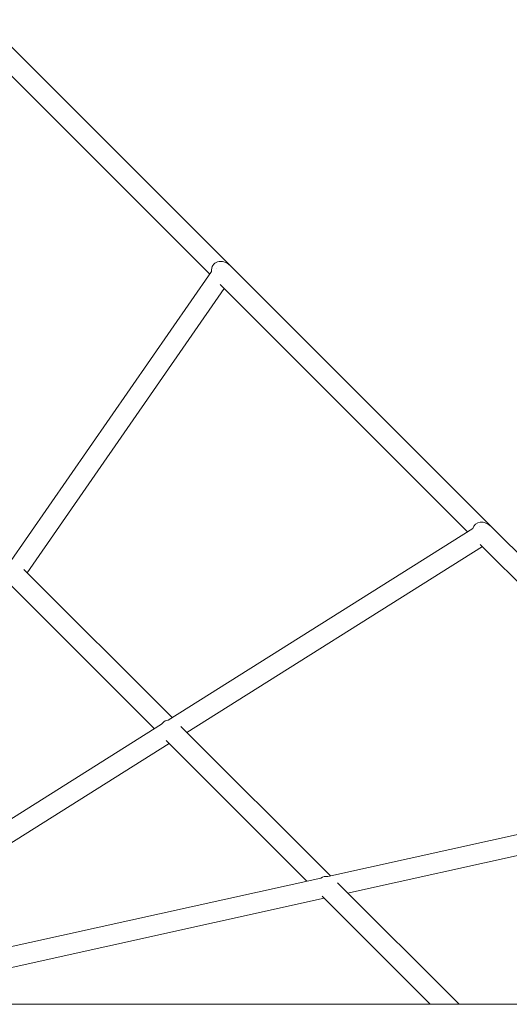
# Model space of a CAD drawing. Extents: x -630 to 6971, y -3837 to 65.
# Drawn here: x 3659 to 4043, y -2192 to -1420 of the extents above; entities that cross this region are included whole.
import ezdxf

# ---------------------------------------------------------------- set-up
doc = ezdxf.new("R2010")
doc.units = 0
doc.header["$MEASUREMENT"] = 0

msp = doc.modelspace()

# ---------------------------------------------------------------- linework, layer by layer
at = {"color": 0, "linetype": 'Continuous', "lineweight": 0}
for p, q in [((3619.26, -1407.95), (3823.87, -1612.55)), ((3612.02, -1423.33), (3807.83, -1619.14)), ((3823.87, -1612.55), (4028.47, -1817.16)), ((3649.87, -1847.2), (3809.25, -1617.09)), ((3816.2, -1627.51), (4010.07, -1821.38)), ((3664.9, -1853.59), (3819.33, -1630.64)), ((3775.44, -1969), (4014.1, -1818.84)), ((4028.47, -1817.16), (4233.07, -2021.76)), ((3790.03, -1978.72), (4021.67, -1832.98)), ((4020.02, -1831.33), (4211.45, -2022.76)), ((3778.43, -1967.12), (3662.25, -1850.94)), ((3764.54, -1975.86), (3651.25, -1862.57)), ((3528.42, -2124.42), (3770.14, -1972.33)), ((3902.6, -2091.29), (3785.35, -1974.04)), ((3544.51, -2133.2), (3776.15, -1987.46)), ((3884.08, -2095.4), (3773.65, -1984.96)), ((4220.05, -2020.86), (3900.48, -2091.76)), ((4224.86, -2036.18), (3916.02, -2104.7)), ((3894.98, -2092.98), (3571.83, -2164.68)), ((4003.32, -2192), (3908.12, -2096.81)), ((3980.69, -2192), (3895.96, -2107.27)), ((3897.5, -2108.81), (3588.65, -2177.34)), ((2283, -2192), (4535, -2192))]:
    msp.add_line(p, q, dxfattribs=at)
at = {"color": 0, "linetype": 'Continuous', "lineweight": 0, "extrusion": (2.35168e-16, 0, -1)}
for centre, major_axis, ratio, start_param, end_param in [((3818.21, -1618.21), (-6.98, 6.98), 0.810233, -0.764641, 1.570796), ((4022.81, -1822.81), (-6.98, 6.98), 0.810233, -0.431923, 1.570796), ((3777.29, -1977.29), (6.17, -6.17), 0.917322, -3.141593, -2.535399), ((3777.29, -1977.29), (6.17, -6.17), 0.917322, 2.947088, 3.141593), ((3900.05, -2100.05), (6.17, -6.17), 0.917322, -2.963831, -2.261946)]:
    msp.add_ellipse(centre, major_axis=major_axis, ratio=ratio, start_param=start_param, end_param=end_param, dxfattribs=at)
at = {"color": 0, "linetype": 'Continuous', "lineweight": 0}
for centre, major_axis, ratio, start_param, end_param in [((3818.21, -1618.21), (-6.98, 6.98), 0.810233, -1.570796, 0.764641), ((4022.81, -1822.81), (-6.98, 6.98), 0.810233, -1.570796, 0.431923), ((3777.29, -1977.29), (6.17, -6.17), 0.917322, 2.535399, 3.141593), ((3777.29, -1977.29), (6.17, -6.17), 0.917322, -3.141593, -2.947088), ((3900.05, -2100.05), (6.17, -6.17), 0.917322, 2.261946, 2.963831)]:
    msp.add_ellipse(centre, major_axis=major_axis, ratio=ratio, start_param=start_param, end_param=end_param, dxfattribs=at)
at = {"color": 0, "linetype": 'Continuous', "lineweight": 0, "extrusion": (-1.34884e-08, -1.94739e-08, 1)}
msp.add_ellipse((3818.21, -1618.21), major_axis=(-6.58, 4.56), ratio=0.000001, start_param=-0.620079, end_param=-0.617056, dxfattribs=at)
at = {"color": 0, "linetype": 'Continuous', "lineweight": 0, "extrusion": (-7.68979e-09, -4.83816e-09, -1)}
msp.add_ellipse((4022.81, -1822.81), major_axis=(-4.26, 6.77), ratio=0.000001, start_param=-0.615817, end_param=-0.612705, dxfattribs=at)

doc.saveas('drawing.dxf')
